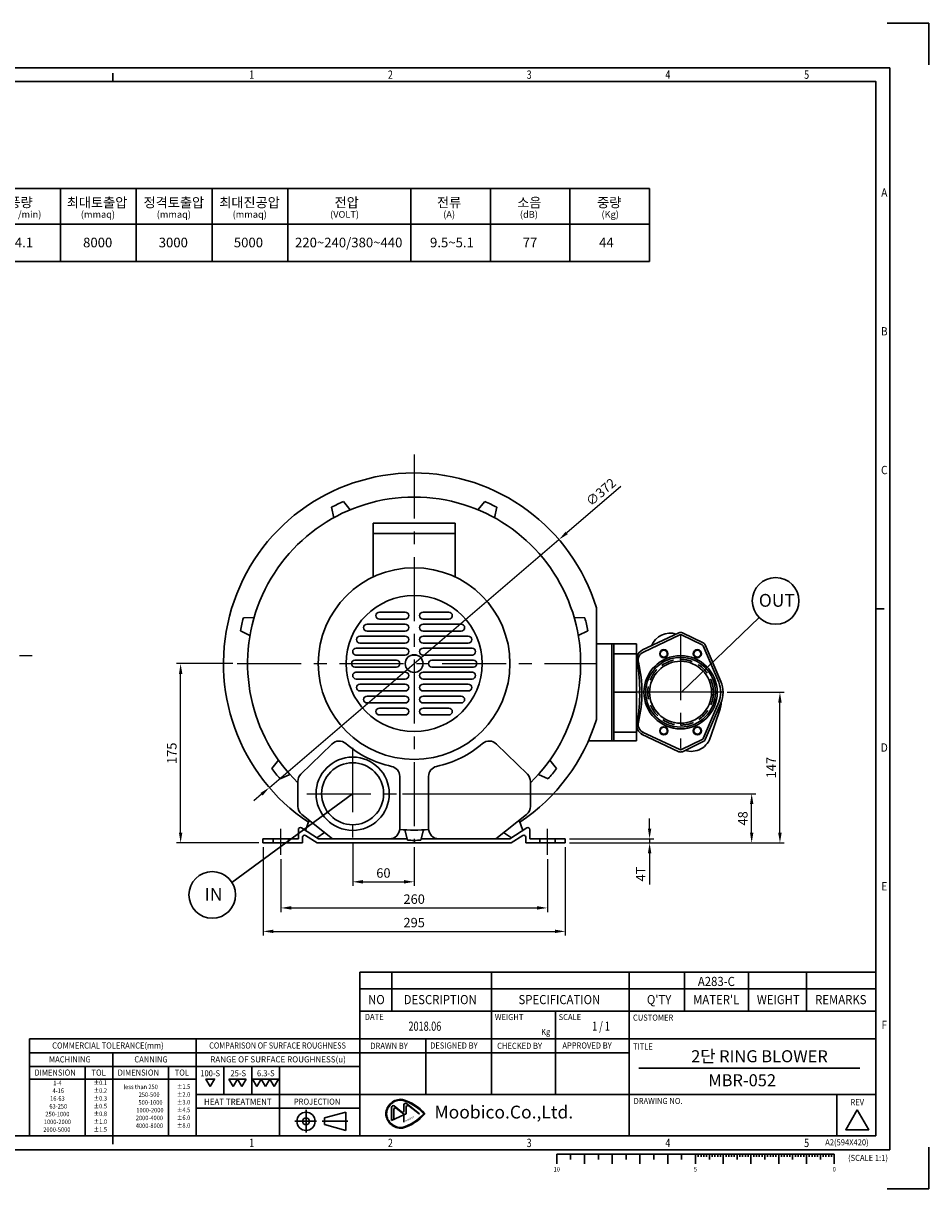
# Model space of a CAD drawing. Extents: x 7070 to 8679, y 1927 to 3064.
# Drawn here: x 7795 to 8679, y 1927 to 3064 of the extents above; entities that cross this region are included whole.
import ezdxf
from ezdxf.enums import TextEntityAlignment as Align

# ---------------------------------------------------------------- set-up
doc = ezdxf.new("R2010")
doc.units = 0
doc.header["$LTSCALE"] = 50
doc.header["$MEASUREMENT"] = 0
doc.header["$PDMODE"] = 35
doc.linetypes.add('CENTER', pattern=[2, 1.25, -0.25, 0.25, -0.25])
doc.linetypes.add('HIDDEN', pattern=[0.375, 0.25, -0.125])
doc.layers.get('0').update_dxf_attribs({"color": 255, "linetype": 'CONTINUOUS', "lineweight": 30})
doc.layers.get('Defpoints').update_dxf_attribs({"linetype": 'CONTINUOUS'})
doc.layers.add('CL', color=1, linetype='CENTER')
doc.styles.add('H', font='txt')
doc.styles.add('kmatsui font', font='romans.shx', dxfattribs={"width": 0.9, "bigfont": 'ghs.shx'})
doc.styles.get("Standard").update_dxf_attribs({"font": 'romans.shx', "bigfont": 'bigfont.shx'})
doc.styles.add('STYLE', font='simple', dxfattribs={"width": 0.9, "bigfont": 'KORfast'})
doc.styles.add('스타일100', font='gulim.ttc', dxfattribs={"height": 100})
doc.dimstyles.new('DongBu', dxfattribs={"dimtxt": 2.3, "dimasz": 2.5, "dimexe": 1, "dimexo": 1, "dimgap": 1, "dimtad": 1, "dimdec": 3, "dimdsep": 46, "dimtxsty": 'kmatsui font', "dimcen": 3, "dimclrd": 150, "dimclre": 150, "dimclrt": 3, "dimadec": 3, "dimazin": 2, "dimtm": 1e-09, "dimtfac": 1, "dimtdec": 3, "dimtmove": 0, "dimatfit": 3, "dimfxl": 1, "dimtfill": 1, "dimtolj": 1, "dimtzin": 0, "dimarcsym": 0})

# ---------------------------------------------------------------- blocks, each defined once
blk = doc.blocks.new('*D46')
at = {"color": 3, "lineweight": -2}
for p, q in [((8046.6, 2248.3), (8046.6, 2196.6)), ((8306.6, 2248.3), (8306.6, 2196.6)), ((8056.6, 2200.6), (8296.6, 2200.6))]:
    blk.add_line(p, q, dxfattribs=at)
at = {"color": 3}
for points in [[(8056.6, 2202.3), (8056.6, 2199), (8046.6, 2200.6)], [(8296.6, 2202.3), (8296.6, 2199), (8306.6, 2200.6)]]:
    blk.add_solid(points, dxfattribs=at)
at = {"layer": 'Defpoints', "color": 0}
for p in [(8046.6, 2252.3), (8306.6, 2252.3), (8306.6, 2200.6)]:
    blk.add_point(p, dxfattribs=at)
at = {"color": 0, "insert": (8176.6, 2209.2), "char_height": 9.2, "attachment_point": 5, "style": 'kmatsui font', "bg_fill": 3, "box_fill_scale": 1.25, "bg_fill_color": 256, "bg_fill_true_color": 13158600, "bg_fill_transparency": 0}
blk.add_mtext('\\A1;260', dxfattribs=at)
blk = doc.blocks.new('*D47')
at = {"color": 3, "lineweight": -2}
for p, q in [((8029.1, 2260), (8029.1, 2173.7)), ((8324.1, 2260), (8324.1, 2173.7)), ((8039.1, 2177.7), (8314.1, 2177.7))]:
    blk.add_line(p, q, dxfattribs=at)
at = {"color": 3}
for points in [[(8039.1, 2179.4), (8039.1, 2176.1), (8029.1, 2177.7)], [(8314.1, 2179.4), (8314.1, 2176.1), (8324.1, 2177.7)]]:
    blk.add_solid(points, dxfattribs=at)
at = {"layer": 'Defpoints', "color": 0}
for p in [(8029.1, 2264), (8324.1, 2264), (8324.1, 2177.7)]:
    blk.add_point(p, dxfattribs=at)
at = {"color": 0, "insert": (8176.6, 2186.3), "char_height": 9.2, "attachment_point": 5, "style": 'kmatsui font', "bg_fill": 3, "box_fill_scale": 1.25, "bg_fill_color": 256, "bg_fill_true_color": 13158600, "bg_fill_transparency": 0}
blk.add_mtext('\\A1;295', dxfattribs=at)
blk = doc.blocks.new('*D48')
at = {"color": 3, "lineweight": -2}
for p, q in [((8378.4, 2611.9), (8325.5, 2566.5)), ((8035.3, 2318.1), (8317.9, 2560)), ((8027.7, 2311.6), (8020.1, 2305.1))]:
    blk.add_line(p, q, dxfattribs=at)
at = {"color": 3}
for points in [[(8324.4, 2567.8), (8326.5, 2565.3), (8317.9, 2560)], [(8026.6, 2312.8), (8028.8, 2310.3), (8035.3, 2318.1)]]:
    blk.add_solid(points, dxfattribs=at)
at = {"layer": 'Defpoints', "color": 0}
for p in [(8317.9, 2560), (8035.3, 2318.1)]:
    blk.add_point(p, dxfattribs=at)
at = {"color": 0, "insert": (8358.8, 2606.4), "char_height": 9.2, "attachment_point": 5, "rotation": 40.5724, "style": 'kmatsui font', "bg_fill": 3, "box_fill_scale": 1.25, "bg_fill_color": 256, "bg_fill_true_color": 13158600, "bg_fill_transparency": 0}
blk.add_mtext('\\A1;∅372', dxfattribs=at)
blk = doc.blocks.new('*D49')
at = {"color": 3, "lineweight": -2}
for p, q in [((8165.2, 2312), (8509.9, 2312)), ((8505.9, 2274), (8505.9, 2302)), ((8328.1, 2264), (8509.9, 2264))]:
    blk.add_line(p, q, dxfattribs=at)
at = {"color": 3}
for points in [[(8504.3, 2302), (8507.6, 2302), (8505.9, 2312)], [(8504.3, 2274), (8507.6, 2274), (8505.9, 2264)]]:
    blk.add_solid(points, dxfattribs=at)
at = {"layer": 'Defpoints', "color": 0}
for p in [(8161.2, 2312), (8505.9, 2312), (8324.1, 2264)]:
    blk.add_point(p, dxfattribs=at)
at = {"color": 0, "insert": (8497.3, 2288), "char_height": 9.2, "attachment_point": 5, "rotation": 90, "style": 'kmatsui font', "bg_fill": 3, "box_fill_scale": 1.25, "bg_fill_color": 256, "bg_fill_true_color": 13158600, "bg_fill_transparency": 0}
blk.add_mtext('\\A1;48', dxfattribs=at)
blk = doc.blocks.new('*D50')
at = {"color": 3, "lineweight": -2}
for p, q in [((8482, 2411), (8537.5, 2411)), ((8533.5, 2274), (8533.5, 2401)), ((8328.1, 2264), (8537.5, 2264))]:
    blk.add_line(p, q, dxfattribs=at)
at = {"color": 3}
for points in [[(8531.8, 2401), (8535.2, 2401), (8533.5, 2411)], [(8531.8, 2274), (8535.2, 2274), (8533.5, 2264)]]:
    blk.add_solid(points, dxfattribs=at)
at = {"layer": 'Defpoints', "color": 0}
for p in [(8478, 2411), (8533.5, 2411), (8324.1, 2264)]:
    blk.add_point(p, dxfattribs=at)
at = {"color": 0, "insert": (8524.9, 2337.5), "char_height": 9.2, "attachment_point": 5, "rotation": 90, "style": 'kmatsui font', "bg_fill": 3, "box_fill_scale": 1.25, "bg_fill_color": 256, "bg_fill_true_color": 13158600, "bg_fill_transparency": 0}
blk.add_mtext('\\A1;147', dxfattribs=at)
blk = doc.blocks.new('*D51')
at = {"color": 3, "lineweight": -2}
for p, q in [((8116.6, 2264), (8116.6, 2222.1)), ((8176.6, 2260), (8176.6, 2222.1)), ((8126.6, 2226.1), (8166.6, 2226.1))]:
    blk.add_line(p, q, dxfattribs=at)
at = {"color": 3}
for points in [[(8126.6, 2227.8), (8126.6, 2224.4), (8116.6, 2226.1)], [(8166.6, 2227.8), (8166.6, 2224.4), (8176.6, 2226.1)]]:
    blk.add_solid(points, dxfattribs=at)
at = {"layer": 'Defpoints', "color": 0}
for p in [(8116.6, 2268), (8176.6, 2264), (8176.6, 2226.1)]:
    blk.add_point(p, dxfattribs=at)
at = {"color": 0, "insert": (8146.6, 2234.7), "char_height": 9.2, "attachment_point": 5, "style": 'kmatsui font', "bg_fill": 3, "box_fill_scale": 1.25, "bg_fill_color": 256, "bg_fill_true_color": 13158600, "bg_fill_transparency": 0}
blk.add_mtext('\\A1;60', dxfattribs=at)
blk = doc.blocks.new('*D58')
at = {"color": 3, "lineweight": -2}
for p, q in [((8406.3, 2278), (8406.3, 2288)), ((8328.1, 2268), (8410.3, 2268)), ((8328.1, 2264), (8410.3, 2264)), ((8406.3, 2268), (8406.3, 2264)), ((8406.3, 2254), (8406.3, 2223.4))]:
    blk.add_line(p, q, dxfattribs=at)
at = {"color": 3}
for points in [[(8404.7, 2278), (8408, 2278), (8406.3, 2268)], [(8404.7, 2254), (8408, 2254), (8406.3, 2264)]]:
    blk.add_solid(points, dxfattribs=at)
at = {"layer": 'Defpoints', "color": 0}
for p in [(8324.1, 2268), (8324.1, 2264), (8406.3, 2264)]:
    blk.add_point(p, dxfattribs=at)
at = {"color": 0, "insert": (8397.7, 2233.7), "char_height": 9.2, "attachment_point": 5, "rotation": 90, "style": 'kmatsui font', "bg_fill": 3, "box_fill_scale": 1.25, "bg_fill_color": 256, "bg_fill_true_color": 13158600, "bg_fill_transparency": 0}
blk.add_mtext('\\A1;4T', dxfattribs=at)
blk = doc.blocks.new('*D63')
at = {"color": 3, "lineweight": -2}
for p, q in [((7999.8, 2439), (7944.7, 2439)), ((7948.7, 2274), (7948.7, 2429)), ((8025.1, 2264), (7944.7, 2264))]:
    blk.add_line(p, q, dxfattribs=at)
at = {"color": 3}
for points in [[(7947.1, 2429), (7950.4, 2429), (7948.7, 2439)], [(7947.1, 2274), (7950.4, 2274), (7948.7, 2264)]]:
    blk.add_solid(points, dxfattribs=at)
at = {"layer": 'Defpoints', "color": 0}
for p in [(7948.7, 2439), (8003.8, 2439), (8029.1, 2264)]:
    blk.add_point(p, dxfattribs=at)
at = {"color": 0, "insert": (7940.1, 2351.5), "char_height": 9.2, "attachment_point": 5, "rotation": 90, "style": 'kmatsui font', "bg_fill": 3, "box_fill_scale": 1.25, "bg_fill_color": 256, "bg_fill_true_color": 13158600, "bg_fill_transparency": 0}
blk.add_mtext('\\A1;175', dxfattribs=at)

msp = doc.modelspace()

# ---------------------------------------------------------------- hatches: boundary and pattern name
msp.add_hatch(color=150).paths.add_polyline_path([(8156.7759, 2003.9571, -0.625303781), (8159.1851, 2005.1303), (8166.4812, 1999.4152, 0.625303781), (8168.8904, 2000.5884), (8168.8904, 2006.3295, -0.625303781), (8171.2996, 2007.5026), (8181.4622, 1999.5422), (8181.8422, 1999.7178), (8169.0642, 2009.7268, 0.625303781), (8166.6551, 2008.5537), (8166.6551, 2002.8126, -0.625303781), (8164.2459, 2001.6394), (8156.9497, 2007.3545, 0.625303781), (8154.5405, 2006.1813), (8154.5405, 1993.2268), (8156.7759, 1994.2596)])

# ---------------------------------------------------------------- linework, layer by layer
at = {"color": 7, "linetype": 'Continuous'}
for p, q in [((8638.0406, 3063.8102), (8678.6537, 3063.8102)), ((8678.6537, 3063.8102), (8678.6537, 3023.1971)), ((7124.5256, 3020.4896), (8640.7481, 3020.4896)), ((7882.6369, 3006.9519), (7882.6369, 3015.0745)), ((8640.7481, 3020.4896), (8640.7481, 1964.5489)), ((8627.2104, 2492.5193), (8635.333, 2492.5193)), ((8123.6079, 2137.8315), (8627.2104, 2137.8315)), ((8123.6079, 2137.8315), (8123.6079, 1978.0866)), ((8123.6079, 2121.5862), (8627.2104, 2121.5862)), ((8123.6079, 2099.9259), (8627.2104, 2099.9259)), ((7801.4107, 2072.8505), (8627.2104, 2072.8505)), ((7801.4107, 2072.8505), (7801.4107, 1978.0866)), ((7963.8631, 2072.8505), (7963.8631, 1978.0866)), ((7995.7982, 2033.5478), (8000.0224, 2026.2312)), ((8012.6951, 2033.5478), (7995.7982, 2033.5478)), ((8000.0224, 2026.2312), (8004.2466, 2033.5478)), ((8004.2466, 2033.5478), (8008.4708, 2026.2312)), ((8008.4708, 2026.2312), (8012.6951, 2033.5478)), ((8044.0658, 2033.5478), (8018.7206, 2033.5478)), ((8018.7206, 2033.5478), (8022.9448, 2026.2312)), ((8022.9448, 2026.2312), (8027.169, 2033.5478)), ((8027.169, 2033.5478), (8031.3932, 2026.2312)), ((8031.3932, 2026.2312), (8035.6174, 2033.5478)), ((8035.6174, 2033.5478), (8039.8416, 2026.2312)), ((8039.8416, 2026.2312), (8044.0658, 2033.5478)), ((8123.6079, 2018.6997), (7963.8631, 2018.6997)), ((8123.6079, 2018.6997), (8627.2104, 2018.6997)), ((8588.8909, 2018.6997), (8588.8909, 1978.0866)), ((8089.0779, 1995.6297), (8110.0001, 2001.2358)), ((8089.0779, 1995.6297), (8089.0779, 1989.1316)), ((8110.0001, 2001.2358), (8110.0001, 1983.5255)), ((8089.0779, 1989.1316), (8110.0001, 1983.5255)), ((7882.6369, 1978.0866), (7882.6369, 1969.964)), ((8640.7481, 1964.5489), (7124.5256, 1964.5489)), ((8315.717, 1960.4876), (8315.717, 1951.0112)), ((8329.2547, 1960.4876), (8329.2547, 1955.0725)), ((8342.7924, 1960.4876), (8342.7924, 1951.0112)), ((8356.3301, 1960.4876), (8356.3301, 1955.0725)), ((8369.8678, 1960.4876), (8369.8678, 1951.0112)), ((8383.4055, 1960.4876), (8383.4055, 1955.0725)), ((8396.9432, 1960.4876), (8396.9432, 1951.0112)), ((8410.4809, 1960.4876), (8410.4809, 1955.0725)), ((8424.0186, 1960.4876), (8424.0186, 1951.0112)), ((8437.5563, 1960.4876), (8437.5563, 1955.0725)), ((8451.094, 1960.4876), (8451.094, 1951.0112)), ((8453.8016, 1960.4876), (8453.8016, 1957.7801)), ((8456.5091, 1960.4876), (8456.5091, 1957.7801)), ((8459.2166, 1960.4876), (8459.2166, 1957.7801)), ((8461.9242, 1960.4876), (8461.9242, 1957.7801)), ((8464.6317, 1960.4876), (8464.6317, 1955.0725)), ((8467.3393, 1960.4876), (8467.3393, 1957.7801)), ((8470.0468, 1960.4876), (8470.0468, 1957.7801)), ((8472.7543, 1960.4876), (8472.7543, 1957.7801)), ((8475.4619, 1960.4876), (8475.4619, 1957.7801)), ((8478.1694, 1960.4876), (8478.1694, 1951.0112)), ((8480.877, 1960.4876), (8480.877, 1957.7801)), ((8483.5845, 1960.4876), (8483.5845, 1957.7801)), ((8486.292, 1960.4876), (8486.292, 1957.7801)), ((8488.9996, 1960.4876), (8488.9996, 1957.7801)), ((8491.7071, 1960.4876), (8491.7071, 1955.0725)), ((8494.4147, 1960.4876), (8494.4147, 1957.7801)), ((8497.1222, 1960.4876), (8497.1222, 1957.7801)), ((8499.8297, 1960.4876), (8499.8297, 1957.7801)), ((8502.5373, 1960.4876), (8502.5373, 1957.7801)), ((8505.2448, 1960.4876), (8505.2448, 1951.0112)), ((8507.9524, 1960.4876), (8507.9524, 1957.7801)), ((8510.6599, 1960.4876), (8510.6599, 1957.7801)), ((8513.3674, 1960.4876), (8513.3674, 1957.7801)), ((8516.075, 1960.4876), (8516.075, 1957.7801)), ((8518.7825, 1960.4876), (8518.7825, 1955.0725)), ((8521.4901, 1960.4876), (8521.4901, 1957.7801)), ((8524.1976, 1960.4876), (8524.1976, 1957.7801)), ((8526.9051, 1960.4876), (8526.9051, 1957.7801)), ((8529.6127, 1960.4876), (8529.6127, 1957.7801)), ((8532.3202, 1960.4876), (8532.3202, 1951.0112)), ((8535.0278, 1960.4876), (8535.0278, 1957.7801)), ((8537.7353, 1960.4876), (8537.7353, 1957.7801)), ((8540.4428, 1960.4876), (8540.4428, 1957.7801)), ((8543.1504, 1960.4876), (8543.1504, 1957.7801)), ((8545.8579, 1960.4876), (8545.8579, 1955.0725)), ((8548.5655, 1960.4876), (8548.5655, 1957.7801)), ((8551.273, 1960.4876), (8551.273, 1957.7801)), ((8553.9805, 1960.4876), (8553.9805, 1957.7801)), ((8556.6881, 1960.4876), (8556.6881, 1957.7801)), ((8559.3956, 1960.4876), (8559.3956, 1951.0112)), ((8562.1032, 1960.4876), (8562.1032, 1957.7801)), ((8564.8107, 1960.4876), (8564.8107, 1957.7801)), ((8567.5182, 1960.4876), (8567.5182, 1957.7801)), ((8570.2258, 1960.4876), (8570.2258, 1957.7801)), ((8572.9333, 1960.4876), (8572.9333, 1955.0725)), ((8575.6409, 1960.4876), (8575.6409, 1957.7801)), ((8578.3484, 1960.4876), (8578.3484, 1957.7801)), ((8581.0559, 1960.4876), (8581.0559, 1957.7801)), ((8583.7635, 1960.4876), (8583.7635, 1957.7801)), ((8586.471, 1960.4876), (8586.471, 1951.0112)), ((8678.6537, 1926.6434), (8678.6537, 1967.2565)), ((8638.0406, 1926.6434), (8678.6537, 1926.6434))]:
    msp.add_line(p, q, dxfattribs=at)
at = {"color": 43}
for p, q in [((7387.4946, 2902.638), (8406.1352, 2902.638)), ((7831.4069, 2902.638), (7831.4069, 2831.3215)), ((7905.3923, 2902.638), (7905.3923, 2831.3215)), ((7979.3777, 2902.638), (7979.3777, 2831.3215)), ((8053.363, 2902.638), (8053.363, 2831.3215)), ((8173.4682, 2902.638), (8173.4682, 2831.3215)), ((8251.0239, 2902.638), (8251.0239, 2831.3215)), ((8328.5795, 2902.638), (8328.5795, 2831.3215)), ((8406.1352, 2902.638), (8406.1352, 2831.3215)), ((7387.4946, 2867.9612), (8406.1352, 2867.9612)), ((7387.4946, 2831.3215), (8406.1352, 2831.3215))]:
    msp.add_line(p, q, dxfattribs=at)
for p, q in [((8107.6362, 2597.1696), (8114.2825, 2589.1303)), ((8245.5072, 2597.1696), (8238.8609, 2589.1303)), ((8095.9236, 2591.5291), (8098.0651, 2581.3204)), ((8257.2198, 2591.5291), (8255.0783, 2581.3204)), ((8136.5717, 2576.0426), (8176.5717, 2576.0426)), ((8136.5717, 2576.0426), (8136.5717, 2523.5544)), ((8216.5717, 2576.0426), (8176.5717, 2576.0426)), ((8216.5717, 2576.0426), (8216.5717, 2523.5544)), ((8176.5717, 2566.0426), (8136.5717, 2566.0426)), ((8176.5717, 2566.0426), (8216.5717, 2566.0426)), ((8354.4088, 2493.5399), (8354.4088, 2439.0426)), ((8009.9625, 2483.7372), (8020.3918, 2483.9211)), ((8142.6557, 2489.1915), (8167.8973, 2489.1915)), ((8142.6557, 2482.4937), (8167.8973, 2482.4937)), ((8210.4877, 2489.1915), (8185.2461, 2489.1915)), ((8210.4877, 2482.4937), (8185.2461, 2482.4937)), ((8343.1809, 2483.7372), (8332.7516, 2483.9211)), ((8007.0697, 2471.0632), (8016.3864, 2466.3724)), ((8167.8973, 2477.4915), (8130.653, 2477.4915)), ((8167.8973, 2470.7937), (8130.653, 2470.7937)), ((8185.2461, 2477.4915), (8222.4904, 2477.4915)), ((8185.2461, 2470.7937), (8222.4904, 2470.7937)), ((8346.0737, 2471.0632), (8336.757, 2466.3724)), ((8167.8973, 2465.7915), (8123.7231, 2465.7915)), ((8167.8973, 2459.0937), (8123.7231, 2459.0937)), ((8185.2461, 2465.7915), (8229.4203, 2465.7915)), ((8185.2461, 2459.0937), (8229.4203, 2459.0937)), ((8369.5717, 2458.2761), (8354.4088, 2458.2761)), ((8369.5717, 2458.2761), (8369.5717, 2363.8091)), ((8371.5717, 2458.2761), (8369.5717, 2458.2761)), ((8371.5717, 2458.2761), (8371.5717, 2369.9754)), ((8393.5717, 2458.2761), (8371.5717, 2458.2761)), ((8393.5717, 2458.2761), (8371.5717, 2458.2761)), ((8393.5717, 2458.2761), (8371.5717, 2458.2761)), ((8393.5717, 2363.8091), (8393.5717, 2458.2761)), ((8167.8973, 2447.3937), (8119.3808, 2447.3937)), ((8167.8973, 2454.0915), (8119.9709, 2454.0915)), ((8176.5717, 2447.3937), (8174.2254, 2447.3937)), ((8176.5717, 2447.3937), (8174.2254, 2447.3937)), ((8176.5717, 2447.3937), (8178.918, 2447.3937)), ((8176.5717, 2447.3937), (8178.918, 2447.3937)), ((8185.2461, 2454.0915), (8233.1725, 2454.0915)), ((8185.2461, 2447.3937), (8233.7626, 2447.3937)), ((8371.5717, 2448.5926), (8393.5717, 2448.5926)), ((8159.2096, 2442.3915), (8118.7743, 2442.3915)), ((8159.2096, 2435.6937), (8118.7743, 2435.6937)), ((8193.9338, 2442.3915), (8234.3691, 2442.3915)), ((8193.9338, 2435.6937), (8234.3691, 2435.6937)), ((8354.4088, 2384.5453), (8354.4088, 2439.0426)), ((8393.5717, 2443.0426), (8394.2452, 2443.0426)), ((8167.8973, 2430.6915), (8119.3808, 2430.6915)), ((8167.8973, 2423.9937), (8119.9709, 2423.9937)), ((8185.2461, 2430.6915), (8233.7626, 2430.6915)), ((8185.2461, 2423.9937), (8233.1725, 2423.9937)), ((8167.8973, 2418.9915), (8123.7231, 2418.9915)), ((8167.8973, 2412.2937), (8123.7231, 2412.2937)), ((8185.2461, 2418.9915), (8229.4203, 2418.9915)), ((8185.2461, 2412.2937), (8229.4203, 2412.2937)), ((8371.5717, 2411.0426), (8371.5717, 2363.8091)), ((8393.5717, 2411.0426), (8371.5717, 2411.0426)), ((8167.8973, 2407.2915), (8130.653, 2407.2915)), ((8167.8973, 2400.5937), (8130.653, 2400.5937)), ((8185.2461, 2407.2915), (8222.4904, 2407.2915)), ((8185.2461, 2400.5937), (8222.4904, 2400.5937)), ((8142.6557, 2395.5915), (8167.8973, 2395.5915)), ((8142.6557, 2388.8937), (8167.8973, 2388.8937)), ((8210.4877, 2395.5915), (8185.2461, 2395.5915)), ((8210.4877, 2388.8937), (8185.2461, 2388.8937)), ((8465.9254, 2368.063), (8474.7955, 2394.0596)), ((8393.5717, 2379.0426), (8394.2452, 2379.0426)), ((8371.5717, 2371.985), (8393.5717, 2371.985)), ((8096.2832, 2360.5641), (8066.0817, 2331.0434)), ((8256.8602, 2360.5641), (8287.0617, 2331.0434)), ((8369.5717, 2363.8091), (8346.6773, 2363.8091)), ((8371.5717, 2363.8091), (8369.5717, 2363.8091)), ((8371.5717, 2363.8091), (8393.5717, 2363.8091)), ((8393.5717, 2363.8091), (8371.5717, 2363.8091)), ((8393.5717, 2363.8091), (8371.5717, 2363.8091)), ((8037.7489, 2336.6489), (8044.1077, 2344.9175)), ((8315.3945, 2336.6489), (8309.0357, 2344.9175)), ((8045.8542, 2326.4851), (8055.3305, 2330.8445)), ((8063.0717, 2299.7278), (8063.0717, 2323.8922)), ((8162.4531, 2328.9362), (8162.4531, 2278.0426)), ((8190.6903, 2328.9362), (8190.6903, 2278.0426)), ((8290.0717, 2299.7278), (8290.0717, 2323.8922)), ((8307.2892, 2326.4851), (8297.8129, 2330.8445)), ((8066.8622, 2291.8893), (8096.965, 2268.0426)), ((8074.1692, 2286.1009), (8070.6423, 2276.0639)), ((8286.2812, 2291.8893), (8256.1784, 2268.0426)), ((8278.9742, 2286.1009), (8282.5011, 2276.0639)), ((8063.5717, 2268.0426), (8063.5717, 2276.9405)), ((8066.6516, 2278.6239), (8083.1465, 2268.0426)), ((8170.0717, 2266.6651), (8167.5717, 2276.792)), ((8183.0717, 2266.6651), (8185.5717, 2276.792)), ((8286.4918, 2278.6239), (8269.9969, 2268.0426)), ((8289.5717, 2268.0426), (8289.5717, 2276.9405)), ((8029.0717, 2264.0426), (8029.0717, 2268.0426)), ((8063.5717, 2268.0426), (8029.0717, 2268.0426)), ((8067.5717, 2264.0426), (8029.0717, 2264.0426)), ((8039.0717, 2264.0426), (8039.0717, 2268.0426)), ((8054.0717, 2264.0426), (8054.0717, 2268.0426)), ((8067.5717, 2264.0426), (8067.5717, 2269.6223)), ((8070.6516, 2271.3057), (8081.9738, 2264.0426)), ((8089.2198, 2274.1782), (8081.4863, 2269.1076)), ((8176.5717, 2264.0426), (8081.9738, 2264.0426)), ((8169.7316, 2268.0426), (8083.1465, 2268.0426)), ((8176.5717, 2264.0426), (8271.1696, 2264.0426)), ((8183.4118, 2268.0426), (8269.9969, 2268.0426)), ((8200.6903, 2268.0426), (8256.1784, 2268.0426)), ((8263.9236, 2274.1782), (8271.6571, 2269.1076)), ((8282.4918, 2271.3057), (8271.1696, 2264.0426)), ((8285.5717, 2264.0426), (8285.5717, 2269.6223)), ((8285.5717, 2264.0426), (8324.0717, 2264.0426)), ((8289.5717, 2268.0426), (8324.0717, 2268.0426)), ((8299.0717, 2264.0426), (8299.0717, 2268.0426)), ((8314.0717, 2264.0426), (8314.0717, 2268.0426)), ((8324.0717, 2264.0426), (8324.0717, 2268.0426)), ((8395.7912, 2044.2039), (8611.4265, 2044.2039))]:
    msp.add_line(p, q)
at = {"ltscale": 40}
for p, q in [((8434.8433, 2469.022), (8399.2769, 2452.3275)), ((8458.6752, 2459.2145), (8438.2739, 2469.0071)), ((8435.7989, 2466.9861), (8400.2325, 2450.2917)), ((8457.702, 2457.187), (8437.3007, 2466.9796)), ((8473.7705, 2420.7925), (8458.5538, 2456.2981)), ((8475.8376, 2421.6784), (8460.6209, 2457.184)), ((8473.7705, 2401.2927), (8458.5538, 2365.7871)), ((8475.8376, 2400.4068), (8460.6209, 2364.9012)), ((8434.8433, 2353.0633), (8398.3515, 2370.1921)), ((8435.7989, 2355.0991), (8399.307, 2372.2279)), ((8457.702, 2364.8982), (8437.3007, 2355.1056)), ((8458.6752, 2362.8708), (8438.2739, 2353.0781))]:
    msp.add_line(p, q, dxfattribs=at)
at = {"color": 3, "linetype": 'Continuous'}
for p, q in [((8154.7446, 2137.8315), (8154.7446, 2099.9259)), ((8252.2161, 2137.8315), (8252.2161, 2099.9259)), ((8386.2393, 2137.8315), (8386.2393, 2099.9259)), ((8440.3901, 2137.8315), (8440.3901, 2099.8426)), ((8502.7447, 2137.8315), (8502.7447, 2099.8426)), ((8559.5124, 2137.8315), (8559.5124, 2099.8426)), ((8252.2161, 2099.9259), (8252.2161, 2018.6997)), ((8314.4895, 2099.9259), (8314.4895, 2018.6997)), ((8386.2393, 2099.9259), (8386.2393, 1978.0866)), ((8187.912, 2072.8505), (8187.912, 2018.6997)), ((7801.4107, 2059.3128), (8123.6079, 2059.3128)), ((7882.6369, 2059.3128), (7882.6369, 1978.0866)), ((8123.6079, 2059.3128), (8386.2393, 2059.3128)), ((8123.6079, 2045.7751), (7801.4107, 2045.7751)), ((7855.5615, 2045.7751), (7855.5615, 1978.0866)), ((7936.7877, 2045.7751), (7936.7877, 1978.0866)), ((7990.9432, 2018.6997), (7990.9432, 2045.7751)), ((8018.0865, 2045.7751), (8018.0865, 2018.6997)), ((8045.2544, 2045.7751), (8045.2544, 1978.0866)), ((7963.8631, 2033.5912), (7801.4107, 2033.5912)), ((8123.6079, 2005.162), (7963.8631, 2005.162)), ((8071.0639, 1981.4148), (8071.0639, 2003.5121)), ((8081.4566, 1992.3807), (8060.1804, 1992.3807)), ((8111.882, 1992.3807), (8086.7395, 1992.3807))]:
    msp.add_line(p, q, dxfattribs=at)
at = {"color": 150}
for p, q in [((8154.5405, 2006.1813), (8154.5405, 1993.2268)), ((8156.7759, 2003.9571), (8156.7759, 1994.2596)), ((8164.2459, 2001.6394), (8156.9497, 2007.3545)), ((8166.4812, 1999.4152), (8159.1851, 2005.1303)), ((8166.6551, 2008.5537), (8166.6551, 2002.8126)), ((8168.8904, 2006.3295), (8168.8904, 2000.5884)), ((8181.8422, 1999.7178), (8169.0642, 2009.7268)), ((8181.4622, 1999.5422), (8171.2996, 2007.5026)), ((8154.5405, 1993.2268), (8166.6551, 1998.8246)), ((8166.6551, 1998.8246), (8166.6551, 1991.5954)), ((8181.4622, 1999.5422), (8181.8422, 1999.7178))]:
    msp.add_line(p, q, dxfattribs=at)
at = {"color": 7, "linetype": 'Continuous'}
for points in [[(7977.588, 2026.2312), (7981.8122, 2033.5478), (7973.3638, 2033.5478)], [(8608.9132, 2003.6863), (8597.674, 1984.2195), (8620.1523, 1984.2195)]]:
    msp.add_lwpolyline(points, close=True, dxfattribs=at)
msp.add_lwpolyline([(8315.717, 1960.4876), (8586.471, 1960.4876)], dxfattribs=at)
msp.add_circle((8176.5717, 2439.0426), 93.5)
at = {"color": 3}
for centre in [(8529.3178, 2500.2148), (7979.5884, 2213.3106)]:
    msp.add_circle(centre, 22.7492, dxfattribs=at)
at = {"ltscale": 40}
for centre, radius in [((8436.5717, 2411.0426), 34), ((8420.1717, 2448.6197), 4), ((8420.1717, 2448.6197), 3.4), ((8452.9717, 2448.6197), 4), ((8452.9717, 2448.6197), 3.4), ((8420.1717, 2373.4655), 4), ((8420.1717, 2373.4655), 3.4), ((8452.9717, 2373.4655), 4), ((8452.9717, 2373.4655), 3.4)]:
    msp.add_circle(centre, radius, dxfattribs=at)
at = {"color": 3, "linetype": 'HIDDEN'}
msp.add_circle((8436.5717, 2411.0426), 32, dxfattribs=at)
at = {"color": 7, "linetype": 'Continuous'}
for radius in [8.8552, 3.249]:
    msp.add_circle((8071.0639, 1992.3807), radius, dxfattribs=at)
for centre, radius, start, end in [((8176.5717, 2439.0426), 186, 17.0374108, 236.3496136), ((8176.5717, 2439.0426), 162.5, 314.303703, 225.696297), ((8176.5717, 2439.0426), 172.5, 115.7142857, 117.8737684), ((8176.5717, 2439.0426), 172.5, 113.5548031, 115.7142857), ((8176.5717, 2439.0426), 172.5, 64.2857143, 66.4451969), ((8176.5717, 2439.0426), 172.5, 62.1262316, 64.2857143), ((8176.5717, 2439.0426), 66.4026, 90, 270), ((8176.5717, 2439.0426), 66.4026, 270, 90), ((8176.5717, 2439.0426), 172.5, 164.9833745, 167.1428571), ((8142.6557, 2485.8426), 3.3489, 90, 270), ((8167.8973, 2485.8426), 3.3489, 270, 90), ((8185.2461, 2485.8426), 3.3489, 90, 270), ((8210.4877, 2485.8426), 3.3489, 270, 90), ((8176.5717, 2439.0426), 172.5, 12.8571429, 15.0166255), ((8176.5717, 2439.0426), 172.5, 167.1428571, 169.3023398), ((8130.653, 2474.1426), 3.3489, 90, 270), ((8167.8973, 2474.1426), 3.3489, 270, 90), ((8185.2461, 2474.1426), 3.3489, 90, 270), ((8222.4904, 2474.1426), 3.3489, 270, 90), ((8176.5717, 2439.0426), 172.5, 10.6976602, 12.8571429), ((8426.4778, 2448.7137), 20, 73.0006655, 157.2889058), ((8123.7231, 2462.4426), 3.3489, 90, 270), ((8167.8973, 2462.4426), 3.3489, 270, 90), ((8185.2461, 2462.4426), 3.3489, 90, 270), ((8229.4203, 2462.4426), 3.3489, 270, 90), ((8119.9709, 2450.7426), 3.3489, 90, 270), ((8167.8973, 2450.7426), 3.3489, 270, 90), ((8176.5717, 2439.0426), 8.6744, 90, 270), ((8176.5717, 2439.0426), 8.6744, 270, 90), ((8185.2461, 2450.7426), 3.3489, 90, 270), ((8233.1725, 2450.7426), 3.3489, 270, 90), ((8118.7743, 2439.0426), 3.3489, 90, 270), ((8159.2096, 2439.0426), 3.3489, 270, 90), ((8193.9338, 2439.0426), 3.3489, 90, 270), ((8234.3691, 2439.0426), 3.3489, 270, 90), ((8119.9709, 2427.3426), 3.3489, 90, 270), ((8167.8973, 2427.3426), 3.3489, 270, 90), ((8185.2461, 2427.3426), 3.3489, 90, 270), ((8233.1725, 2427.3426), 3.3489, 270, 90), ((8123.7231, 2415.6426), 3.3489, 90, 270), ((8167.8973, 2415.6426), 3.3489, 270, 90), ((8185.2461, 2415.6426), 3.3489, 90, 270), ((8229.4203, 2415.6426), 3.3489, 270, 90), ((8130.653, 2403.9426), 3.3489, 90, 270), ((8167.8973, 2403.9426), 3.3489, 270, 90), ((8185.2461, 2403.9426), 3.3489, 90, 270), ((8222.4904, 2403.9426), 3.3489, 270, 90), ((8426.9124, 2408.4544), 50, 339.0525057, 352.7521904), ((8142.6557, 2392.2426), 3.3489, 90, 270), ((8167.8973, 2392.2426), 3.3489, 270, 90), ((8185.2461, 2392.2426), 3.3489, 90, 270), ((8210.4877, 2392.2426), 3.3489, 270, 90), ((8176.5717, 2439.0426), 186, 303.6503864, 342.9625892), ((8446.6656, 2373.3715), 20, 252.7945397, 345.5188195), ((8103.2732, 2353.4128), 10, 49.4366988, 134.3468548), ((8176.5717, 2439.0426), 102.717, 229.4366988, 257.6446134), ((8176.5717, 2439.0426), 102.717, 282.3553866, 310.5633012), ((8249.8702, 2353.4128), 10, 45.6531452, 130.5633012), ((8176.5717, 2439.0426), 172.5, 216.4119459, 218.5714286), ((8176.5717, 2439.0426), 172.5, 218.5714286, 220.7309112), ((8152.4531, 2328.9362), 10, 0, 77.6446134), ((8200.6903, 2328.9362), 10, 102.3553866, 180), ((8176.5717, 2439.0426), 172.5, 319.2690888, 321.4285714), ((8176.5717, 2439.0426), 172.5, 321.4285714, 323.5880541), ((8073.0717, 2323.8922), 10, 134.3468548, 180), ((8280.0717, 2323.8922), 10, 0, 45.6531452), ((8073.0717, 2299.7278), 10, 180, 231.6146181), ((8280.0717, 2299.7278), 10, 308.3853819, 0), ((8065.5717, 2276.9405), 2, 57.3202657, 180), ((8152.4531, 2278.0426), 10, 270, 0), ((8176.5717, 2439.0426), 162.5, 265.0018501, 274.9981499), ((8200.6903, 2278.0426), 10, 180, 270), ((8287.5717, 2276.9405), 2, 0, 122.6797343), ((8069.5717, 2269.6223), 2, 57.3202657, 180), ((8176.5717, 2439.0426), 172.5, 267.8405174, 270), ((8176.5717, 2439.0426), 172.5, 270, 272.1594826), ((8283.5717, 2269.6223), 2, 0, 122.6797343)]:
    msp.add_arc(centre, radius, start, end)
at = {"ltscale": 40}
for centre, radius, start, end in [((8436.5429, 2465.401), 4, 64.3589942, 115.1447856), ((8436.5429, 2465.401), 1.7511, 64.3589942, 115.1447856), ((8456.9443, 2455.6084), 1.7511, 23.1985905, 64.3589942), ((8456.9443, 2455.6084), 4, 23.1985905, 64.3589942), ((8404.16, 2443.1044), 10.436, 117.8985194, 198.108759), ((8403.9509, 2442.3699), 8.7511, 115.1447856, 193.1859158), ((8271.1612, 2415.4028), 125.4863, 358.0087614, 11.2391564), ((8270.2384, 2411.0426), 128.5823, 0, 13.1859158), ((8271.1612, 2406.6824), 125.4863, 348.7608436, 1.9912386), ((8270.2384, 2411.0426), 128.5823, 346.8140842, 0), ((8451.0206, 2411.0426), 24.7511, 336.8014095, 23.1985905), ((8451.0206, 2411.0426), 27, 336.8014095, 23.1985905), ((8404.16, 2378.9808), 10.436, 161.891241, 242.1014806), ((8403.9509, 2379.7153), 8.7511, 166.8140842, 244.8552144), ((8456.9443, 2366.4769), 1.7511, 295.6410058, 336.8014095), ((8436.5429, 2356.6842), 1.7511, 244.8552144, 295.6410058), ((8456.9443, 2366.4769), 4, 295.6410058, 336.8014095), ((8436.5429, 2356.6842), 4, 244.8552144, 295.6410058)]:
    msp.add_arc(centre, radius, start, end, dxfattribs=at)
at = {"color": 252}
for centre, radius, start, end in [((8163.7602, 1998.9414), 14.9023, 84.8991342, 176.8808243), ((8163.7602, 1998.9414), 14.1572, 84.8991342, 176.7164818), ((8152.9587, 1970.7283), 43.9863, 41.2877688, 74.2705958), ((8152.9587, 1970.7283), 44.7314, 40.4549511, 74.2705958), ((8163.7602, 2000.5632), 14.9023, 183.1191757, 275.1008658), ((8163.7602, 2000.5632), 14.1572, 183.2835182, 275.1008658), ((8152.9587, 2028.7763), 43.9863, 285.7294042, 318.7122312), ((8152.9587, 2028.7763), 44.7314, 285.7294042, 319.5450489)]:
    msp.add_arc(centre, radius, start, end, dxfattribs=at)
at = {"color": 150}
for centre, start, end in [((8156.0308, 2006.1813), 51.9284091, 180), ((8158.2661, 2003.9571), 51.9284091, 180), ((8165.1648, 2002.8126), 231.9284091, 0), ((8170.3806, 2006.3295), 51.9284091, 180), ((8167.4002, 2000.5884), 231.9284091, 0)]:
    msp.add_arc(centre, 1.4902, start, end, dxfattribs=at)
at = {"color": 161}
msp.add_arc((8168.1453, 2008.5537), 1.4902, 51.9284091, 180, dxfattribs=at)
at = {"layer": 'CL'}
for p, q in [((8176.5717, 2642.9943), (8176.5717, 2264.0426)), ((8436.5717, 2465.9796), (8436.5717, 2356.1056)), ((7316.4438, 2447.0426), (7811.4438, 2447.0426)), ((8003.793, 2439.0426), (8354.4088, 2439.0426)), ((8436.5717, 2411.0426), (8371.5717, 2411.0426)), ((8478.0206, 2411.0426), (8396.5717, 2411.0426)), ((8116.5717, 2356.6976), (8116.5717, 2267.3876)), ((8071.9167, 2312.0426), (8161.2267, 2312.0426)), ((8046.5717, 2252.2559), (8046.5717, 2277.812)), ((8306.5717, 2252.2559), (8306.5717, 2277.812))]:
    msp.add_line(p, q, dxfattribs=at)

# ---------------------------------------------------------------- texts
at = {"color": 7, "linetype": 'Continuous', "style": 'STYLE'}
for s, height, width, p in [('1', 8.1226, 0.8, (8018.0139, 3013.7207)), ('2', 8.1226, 0.8, (8153.3909, 3013.7207)), ('3', 8.1226, 0.8, (8288.7679, 3013.7207)), ('4', 8.1226, 0.8, (8424.1449, 3013.7207)), ('5', 8.1226, 0.8, (8559.5219, 3013.7207)), ('A', 8.1226, 0.9, (8635.333, 2898.6503)), ('B', 8.1226, 0.9, (8635.333, 2763.2733)), ('C', 8.1226, 0.9, (8635.333, 2627.8963)), ('D', 8.1226, 0.9, (8635.333, 2357.1422)), ('E', 8.1226, 0.9, (8635.333, 2221.7652)), ('F', 8.1226, 0.9, (8635.333, 2086.3882)), ('4-16', 4.46744, 0.909091, (7829.2983, 2022.2195)), ('1-4', 4.46744, 0.909091, (7828.4861, 2029.8006)), ('less than 250', 4.467441, 0.909091, (7909.7123, 2026.0101)), ('16-63', 4.46744, 0.909091, (7828.4861, 2014.6384)), ('500-1000', 4.46744, 0.909091, (7919.318, 2010.8479)), ('250-500', 4.46744, 0.909091, (7917.9643, 2018.429)), ('250-1000', 4.46744, 0.909091, (7828.4861, 1999.4762)), ('63-250', 4.46744, 0.909091, (7829.2983, 2007.0573)), ('1000-2000', 4.46744, 0.909091, (7918.7765, 2003.2667)), ('1000-2000', 4.46744, 0.909091, (7828.4861, 1991.8951)), ('4000-8000', 4.46744, 0.909091, (7918.235, 1988.1045)), ('2000-4000', 4.46744, 0.909091, (7918.235, 1995.6856)), ('2000-5000', 4.46744, 0.909091, (7827.9445, 1984.314)), ('1', 8.1226, 0.8, (8018.0139, 1971.3178)), ('2', 8.1226, 0.8, (8153.3909, 1971.3178)), ('3', 8.1226, 0.8, (8288.7679, 1971.3178)), ('4', 8.1226, 0.8, (8424.1449, 1971.3178)), ('5', 8.1226, 0.8, (8559.5219, 1971.3178)), ('10', 4.46744, 0.909091, (8315.717, 1945.5961)), ('5', 4.4674, 0.909091, (8451.094, 1945.5961)), ('0', 4.4674, 0.909091, (8586.471, 1945.5961))]:
    msp.add_text(s, height=height, dxfattribs=dict(at, width=width)).set_placement(p, align=Align.MIDDLE_CENTER)
at = {"color": 7, "linetype": 'Continuous', "style": 'STYLE', "width": 0.909091}
for s, height, p in [('A283-C', 8.93488, (8471.4796, 2124.4053)), ('100-S', 5.95659, (7977.5267, 2036.2987)), ('25-S', 5.95659, (8004.9522, 2036.2987)), ('6.3-S', 5.95659, (8031.8256, 2036.2987)), ('REV', 5.95659, (8608.9377, 2008.111))]:
    msp.add_text(s, height=height, dxfattribs=at).set_placement(p, align=Align.CENTER)
at = {"color": 54, "linetype": 'Continuous', "style": 'STYLE'}
for s, height, width, p in [('NO', 8.93488, 0.909091, (8139.7492, 2106.6948)), ('DESCRIPTION', 8.934883, 0.909091, (8202.001, 2106.6948)), ('SPECIFICATION', 8.934883, 0.909091, (8318.294, 2106.6948)), ("Q'TY", 8.93488, 0.909091, (8415.5953, 2106.6948)), ("MATER'L", 8.93488, 0.909091, (8471.3138, 2106.6948)), ('WEIGHT', 8.93488, 0.909091, (8531.8914, 2106.6948)), ('REMARKS', 8.93488, 0.909091, (8592.9015, 2106.6948)), ('COMPARISON OF SURFACE ROUGHNESS', 5.956588, 0.875519, (8043.3059, 2063.3741)), ('RANGE OF SURFACE ROUGHNESS(u)', 5.956588, 0.966843, (8043.7814, 2049.8364)), ('HEAT TREATMENT', 5.956588, 0.956551, (8004.53, 2008.4151))]:
    msp.add_text(s, height=height, dxfattribs=dict(at, width=width)).set_placement(p, align=Align.CENTER)
at = {"color": 54, "linetype": 'Continuous', "style": 'STYLE', "width": 0.909091}
for s, height, p in [('DATE', 5.95659, (8128.4096, 2091.3064)), ('WEIGHT', 5.95659, (8255.3072, 2091.1682)), ('SCALE', 5.95659, (8317.5806, 2091.1682)), ('CUSTOMER', 5.95659, (8390.0823, 2090.6116)), ('COMMERCIAL TOLERANCE(mm)', 5.956588, (7823.3568, 2063.3741)), ('DRAWN BY', 5.95659, (8133.8507, 2063.0753)), ('DESIGNED BY', 5.956588, (8192.2071, 2063.3925)), ('CHECKED BY', 5.95659, (8257.5472, 2063.0753)), ('APPROVED BY', 5.956588, (8321.2165, 2063.3925)), ('TITLE', 5.95659, (8390.0823, 2062.4267)), ('MACHINING', 5.95659, (7820.3035, 2049.8364)), ('CANNING', 5.95659, (7903.5652, 2049.8364)), ('DIMENSION', 5.95659, (7806.0548, 2036.9756)), ('TOL', 5.95659, (7861.7323, 2036.9756)), ('DIMENSION', 5.95659, (7887.281, 2036.9756)), ('TOL', 5.95659, (7942.9585, 2036.9756)), ('PROJECTION', 5.95659, (8059.2283, 2008.6122)), ('DRAWING NO.', 5.956588, (8390.643, 2009.2537))]:
    msp.add_text(s, height=height, dxfattribs=at).set_placement(p)
at = {"color": 7, "linetype": 'Continuous', "style": 'STYLE'}
for s, height, width, p in [('2018.06', 8.93488, 0.727273, (8171.0739, 2080.7435)), ('Kg', 5.95659, 0.909091, (8300.4723, 2076.6744)), ('1 / 1', 8.93488, 0.727273, (8350.2635, 2080.7435)), ('%%p0.1', 4.46744, 0.909091, (7863.6841, 2027.77)), ('%%p0.2', 4.46744, 0.909091, (7863.6841, 2020.1889)), ('%%p1.5', 4.46744, 0.909091, (7944.9103, 2023.9794)), ('%%p0.3', 4.46744, 0.909091, (7863.6841, 2012.6078)), ('%%p2.0', 4.46744, 0.909091, (7944.9103, 2016.3983)), ('%%p3.0', 4.46744, 0.909091, (7944.9103, 2008.8172)), ('%%p0.5', 4.46744, 0.909091, (7863.6841, 2005.0266)), ('%%p0.8', 4.46744, 0.909091, (7863.6841, 1997.4455)), ('%%p4.5', 4.46744, 0.909091, (7944.9103, 2001.2361)), ('%%p1.0', 4.46744, 0.909091, (7863.6841, 1989.8644)), ('%%p6.0', 4.46744, 0.909091, (7944.9103, 1993.655)), ('%%p8.0', 4.46744, 0.909091, (7944.9103, 1986.0739)), ('%%p1.5', 4.46744, 0.909091, (7863.6841, 1982.2833)), ('A2(594X420)', 5.956588, 0.909091, (8577.6737, 1968.8986)), ('(SCALE 1:1)', 5.956588, 0.909091, (8600.0087, 1953.7188))]:
    msp.add_text(s, height=height, dxfattribs=dict(at, width=width)).set_placement(p)
at = {"color": 150, "attachment_point": 1}
for s, insert, char_height in [('{\\fExpo M|b0|i0|c129|p18;풍량}', (7780.7363, 2893.7408), 9.408), ('{\\fExpo M|b0|i0|c129|p18;최대토출압}', (7837.6617, 2893.6648), 9.408), ('{\\fExpo M|b0|i0|c129|p18;정격토출압}', (7912.588, 2893.6648), 9.408), ('{\\fExpo M|b0|i0|c129|p18;최대진공압}', (7986.459, 2893.6648), 9.408), ('{\\fExpo M|b0|i0|c129|p18;전압}', (8098.9547, 2893.6648), 9.408), ('{\\fExpo M|b0|i0|c129|p18;전류}', (8198.9, 2893.6648), 9.408), ('{\\fExpo M|b0|i0|c129|p18;소음}', (8277.1631, 2893.6648), 9.408), ('{\\fExpo M|b0|i0|c129|p18;중량}', (8355.1342, 2893.6648), 9.408), ('{\\fExpo M|b0|i0|c129|p18;(m /min)}', (7776.636, 2880.6543), 6.5856), ('{\\fExpo M|b0|i0|c129|p18;(mmaq)}', (7851.3618, 2880.6543), 6.5856), ('{\\fExpo M|b0|i0|c129|p18;(mmaq)}', (7925.4087, 2880.6543), 6.5856), ('{\\fExpo M|b0|i0|c129|p18;(mmaq)}', (7999.4556, 2880.6543), 6.5856), ('{\\fExpo M|b0|i0|c129|p18;(VOLT)}', (8094.5918, 2880.6543), 6.5856), ('{\\fExpo M|b0|i0|c129|p18;(A)}', (8204.9661, 2880.6543), 6.5856), ('{\\fExpo M|b0|i0|c129|p18;(dB)}', (8279.769, 2880.6543), 6.5856), ('{\\fExpo M|b0|i0|c129|p18;(Kg)}', (8359.3906, 2880.6543), 6.5856)]:
    msp.add_mtext(s, dxfattribs=dict(at, insert=insert, char_height=char_height))
at = {"color": 0, "char_height": 9.408, "attachment_point": 1}
for s, insert in [('{\\fArial|b1|i0|c0|p34;4.1}', (7786.9433, 2854.6163)), ('{\\fArial|b1|i0|c0|p34;8000}', (7853.5483, 2854.6163)), ('{\\fArial|b1|i0|c0|p34;3000}', (7927.3357, 2854.6163)), ('{\\fArial|b1|i0|c0|p34;5000}', (8000.6246, 2854.6163)), ('\\A1;{\\fArial|b1|i0|c0|p34;220~240/380~440}', (8060.3513, 2854.6163)), ('{\\fArial|b1|i0|c0|p34;9.5~5.1}', (8192.0741, 2854.6163)), ('{\\fArial|b1|i0|c0|p34;77}', (8282.4874, 2854.6163)), ('{\\fArial|b1|i0|c0|p34;44}', (8357.0256, 2854.6163))]:
    msp.add_mtext(s, dxfattribs=dict(at, insert=insert))
at = {"char_height": 12.5, "width": 100.420107, "attachment_point": 1, "style": '스타일100'}
for s, insert in [('OUT', (8512.9122, 2506.9801)), ('IN', (7972.2302, 2220.1293))]:
    msp.add_mtext(s, dxfattribs=dict(at, insert=insert))
at = {"color": 54, "char_height": 11.76, "attachment_point": 1}
for s, insert in [('{\\fHeadline R|b1|i0|c129|p18;2\\fHeadline R|b0|i0|c129|p18;단 RING BLOWER}', (8446.9103, 2061.7499)), ('{\\fArial|b1|i0|c0|p34;MBR-052}', (8463.6451, 2038.3375))]:
    msp.add_mtext(s, dxfattribs=dict(at, insert=insert))
at = {"color": 150, "insert": (8196.3704, 2007.6778), "char_height": 12.517908, "width": 127.623414, "attachment_point": 1, "style": 'H'}
msp.add_mtext('{\\fSwis721 Blk BT|b0|i0|c0|p34;Moobico.Co.,Ltd.}', dxfattribs=at)
at = {"color": 30, "insert": (8167.29, 1993.2526), "char_height": 1.721212, "width": 46.423641, "attachment_point": 1, "rotation": 27.8409942, "style": 'H'}
msp.add_mtext('{\\fBankGothic Lt BT|b0|i0|c0|p34;moobico }', dxfattribs=at)

# ---------------------------------------------------------------- next in the draw order: dimensions: what is measured, and where the dimension line sits
dim = msp.add_diameter_dim_2p(p1=(8035.2889, 2318.0667), p2=(8317.8545, 2560.0185), dimstyle='DongBu', override={"dimscale": 4, "dimclrd": 3, "dimclre": 3, "dimclrt": 0})
dim.commit()
dim.dimension.update_dxf_attribs({"geometry": '*D48', "text_midpoint": (8364.4271, 2599.8971), "dimtype": 163})
dim = msp.add_linear_dim(base=(8306.5717, 2200.622), p1=(8046.5717, 2252.2559), p2=(8306.5717, 2252.2559), dimstyle='DongBu', override={"dimscale": 4, "dimclrd": 3, "dimclre": 3, "dimclrt": 0})
dim.commit()
dim.dimension.update_dxf_attribs({"geometry": '*D46', "text_midpoint": (8176.5717, 2209.222)})

# ---------------------------------------------------------------- next in the draw order: linework, layer by layer
for radius in [35.75, 30.25]:
    msp.add_circle((8116.5717, 2312.0426), radius)

# ---------------------------------------------------------------- next in the draw order: dimensions: what is measured, and where the dimension line sits
dim = msp.add_linear_dim(base=(8324.0717, 2177.7329), p1=(8029.0717, 2264.0426), p2=(8324.0717, 2264.0426), dimstyle='DongBu', override={"dimscale": 4, "dimclrd": 3, "dimclre": 3, "dimclrt": 0})
dim.commit()
dim.dimension.update_dxf_attribs({"geometry": '*D47', "text_midpoint": (8176.5717, 2186.3329)})

# ---------------------------------------------------------------- next in the draw order: dimensions: what is measured, and where the dimension line sits
for base, p1, p2, picture, middle in [((7948.7245, 2439.0426), (8029.0717, 2264.0426), (8003.793, 2439.0426), '*D63', (7940.1245, 2351.5426)), ((8505.9419, 2312.0426), (8324.0717, 2264.0426), (8161.2267, 2312.0426), '*D49', (8497.3419, 2288.0426))]:
    dim = msp.add_linear_dim(base=base, p1=p1, p2=p2, angle=90, dimstyle='DongBu', override={"dimscale": 4, "dimclrd": 3, "dimclre": 3, "dimclrt": 0})
    dim.commit()
    dim.dimension.update_dxf_attribs({"geometry": picture, "text_midpoint": middle})

# ---------------------------------------------------------------- next in the draw order: dimensions: what is measured, and where the dimension line sits
dim = msp.add_linear_dim(base=(8533.4925, 2411.0426), p1=(8324.0717, 2264.0426), p2=(8478.0206, 2411.0426), angle=90, dimstyle='DongBu', override={"dimscale": 4, "dimclrd": 3, "dimclre": 3, "dimclrt": 0})
dim.commit()
dim.dimension.update_dxf_attribs({"geometry": '*D50', "text_midpoint": (8524.8925, 2337.5426)})
dim = msp.add_linear_dim(base=(8176.5717, 2226.0838), p1=(8116.5717, 2268.0426), p2=(8176.5717, 2264.0426), dimstyle='DongBu', override={"dimscale": 4, "dimclrd": 3, "dimclre": 3, "dimclrt": 0})
dim.commit()
dim.dimension.update_dxf_attribs({"geometry": '*D51', "text_midpoint": (8146.5717, 2234.6838)})

# ---------------------------------------------------------------- next in the draw order: linework, layer by layer
at = {"color": 3, "linetype": 'Continuous'}
for p, q in [((8437.2962, 2411.0426), (8513.3748, 2483.9868)), ((7998.7746, 2225.5342), (8116.5717, 2312.0426))]:
    msp.add_line(p, q, dxfattribs=at)
for radius in [35.75, 30.25]:
    msp.add_circle((8436.5717, 2411.0426), radius)

# ---------------------------------------------------------------- next in the draw order: dimensions: what is measured, and where the dimension line sits
dim = msp.add_linear_dim(base=(8406.3232, 2264.0426), p1=(8324.0717, 2268.0426), p2=(8324.0717, 2264.0426), angle=90, text='4T', dimstyle='DongBu', override={"dimscale": 4, "dimclrd": 3, "dimclre": 3, "dimclrt": 0})
dim.commit()
dim.dimension.update_dxf_attribs({"geometry": '*D58', "text_midpoint": (8397.7232, 2233.734)})

# ---------------------------------------------------------------- next in the draw order: linework, layer by layer
at = {"color": 7, "linetype": 'Continuous'}
msp.add_lwpolyline([(8627.2104, 1978.0866), (8627.2104, 3006.9519), (7138.0633, 3006.9519), (7138.0633, 1978.0866)], close=True, dxfattribs=at)

doc.saveas('drawing.dxf')
